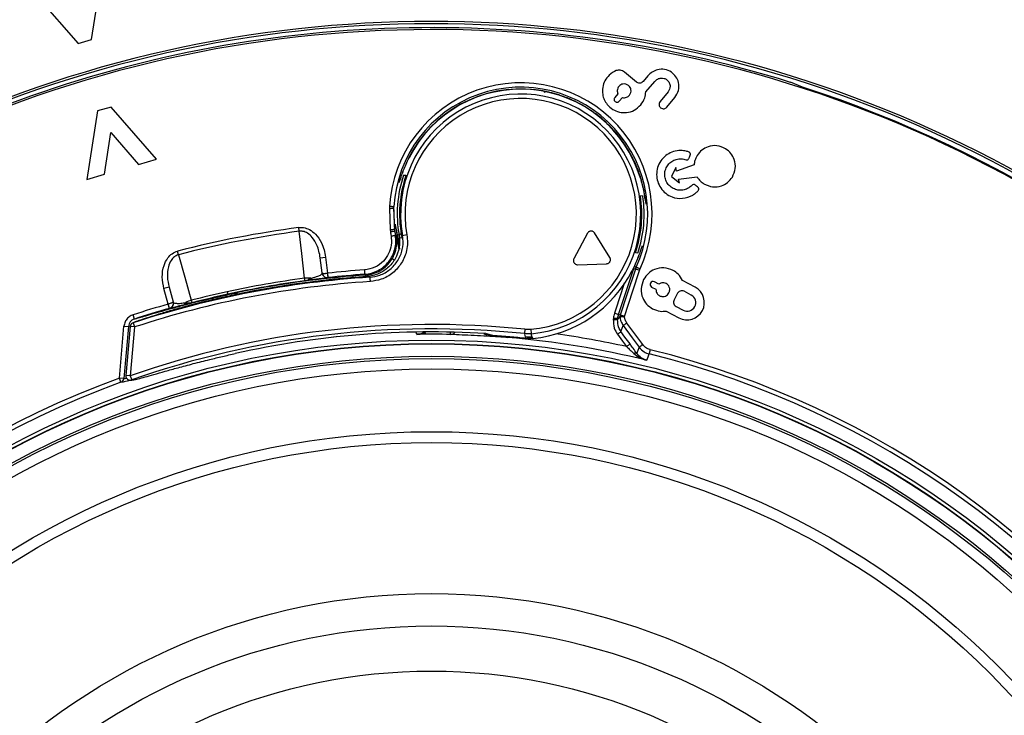
# Model space of a CAD drawing. Units: millimetres. Extents: x 69 to 1126, y 56 to 792.
# Drawn here: x 260 to 315, y 644 to 684 of the extents above; entities that cross this region are included whole.
import ezdxf

# ---------------------------------------------------------------- set-up
doc = ezdxf.new("R2010")
doc.units = ezdxf.units.MM
doc.header["$PDSIZE"] = -1
doc.layers.add('10', color=1, linetype='Continuous')
doc.styles.add('SLDTEXTSTYLE3', font='TXT', dxfattribs={"width": 0.7})
doc.dimstyles.new('SLDDIMSTYLE0', dxfattribs={"dimtxt": 12.733073, "dimasz": 12.733073, "dimexe": 0, "dimexo": 0.0625, "dimgap": 3.183268, "dimtad": 1, "dimdec": 1, "dimrnd": 1e-09, "dimzin": 12, "dimdsep": 46, "dimtxsty": 'SLDTEXTSTYLE3', "dimsah": 1, "dimcen": 0, "dimadec": 0, "dimazin": 3, "dimtfac": 1, "dimtdec": 1, "dimtofl": 0, "dimtmove": 0, "dimatfit": 3, "dimfxl": 1, "dimfrac": 2, "dimtolj": 1, "dimtzin": 12, "dimarcsym": 0})

# ---------------------------------------------------------------- blocks, each defined once
blk = doc.blocks.new('_D')
at = {"layer": '10', "color": 0, "lineweight": -2, "transparency": 16777216}
blk.add_line((451.523, 492.141), (358.004, 560.193), dxfattribs=at)
at = {"layer": '10', "color": 0, "transparency": 16777216}
blk.add_solid([(359.252, 561.909), (356.755, 558.477), (347.708, 567.685)], dxfattribs=at)
at = {"layer": 'Defpoints', "color": 0, "transparency": 16777216}
for p in [(218.173, 661.944), (347.708, 567.685)]:
    blk.add_point(p, dxfattribs=at)
at = {"layer": '10', "color": 0, "transparency": 16777216, "insert": (415.53, 530.143), "char_height": 12.73307, "attachment_point": 5, "rotation": 323.9576, "style": 'SLDTEXTSTYLE3'}
blk.add_mtext('\\A1;∅160.2 [∅6.31]', dxfattribs=at)

msp = doc.modelspace()

# ---------------------------------------------------------------- linework, layer by layer
at = {"color": 7, "linetype": 'Continuous', "lineweight": 25}
for p, q in [((263.673, 682.49), (264.283, 686.372)), ((260.327, 685.23), (262.911, 682.271)), ((262.911, 682.271), (263.673, 682.49)), ((294.558, 680.08), (293.885, 680.645)), ((295.2, 680.43), (294.934, 680.113)), ((295.089, 679.519), (295.594, 680.121)), ((303.962, 679.789), (303.293, 680.066)), ((293.505, 679.42), (293.328, 679.209)), ((293.585, 678.994), (293.761, 679.204)), ((296.35, 679.522), (295.894, 678.979)), ((296.278, 678.657), (296.733, 679.2)), ((264.777, 678.665), (264.015, 678.446)), ((267.361, 675.706), (264.777, 678.665)), ((264.015, 678.446), (263.405, 674.564)), ((264.412, 674.855), (264.772, 677.215)), ((264.772, 677.215), (266.329, 675.408)), ((293.929, 676.489), (293.647, 676.887)), ((266.329, 675.408), (267.361, 675.706)), ((296.781, 675.238), (296.545, 674.718)), ((296.832, 675.025), (296.781, 675.238)), ((297.828, 675.389), (296.832, 675.025)), ((263.405, 674.564), (264.412, 674.855)), ((281.32, 675.004), (281.291, 674.922)), ((281.355, 674.806), (281.491, 674.794)), ((296.545, 674.718), (296.991, 674.363)), ((296.94, 674.575), (297.993, 674.703)), ((281.11, 674.387), (281.16, 674.542)), ((296.991, 674.363), (296.94, 674.575)), ((294.919, 673.619), (294.783, 673.631)), ((295.046, 673.45), (295.037, 673.544)), ((295.066, 673.326), (295.088, 673.164)), ((280.56, 672.919), (280.604, 671.724)), ((280.854, 671.733), (280.81, 672.928)), ((280.925, 671.861), (280.903, 672.023)), ((275.449, 671.62), (275.422, 671.831)), ((280.946, 671.734), (280.954, 671.643)), ((280.954, 671.643), (281.021, 671.298)), ((281.02, 671.308), (281.003, 671.403)), ((281.1, 671.393), (281.118, 671.264)), ((281.238, 671.378), (281.256, 671.251)), ((281.544, 671.416), (281.298, 671.371)), ((291.778, 671.509), (291.01, 670.064)), ((293.047, 670.135), (292.179, 671.523)), ((281.045, 671.159), (281.02, 671.308)), ((281.118, 671.264), (281.127, 671.263)), ((281.127, 671.263), (281.256, 671.251)), ((281.138, 671.004), (281.127, 671.263)), ((281.13, 671.021), (281.138, 671.004)), ((294.882, 670.8), (294.831, 670.644)), ((268.606, 670.29), (268.553, 670.496)), ((294.636, 670.381), (294.5, 670.393)), ((276.639, 670.119), (276.938, 670.153)), ((276.737, 669.258), (276.639, 670.119)), ((276.938, 670.153), (277.041, 669.243)), ((280.809, 670.009), (280.714, 670.064)), ((291.222, 669.723), (292.859, 669.781)), ((276.738, 669.251), (276.737, 669.258)), ((277.04, 669.243), (277.041, 669.243)), ((277.041, 669.243), (277.068, 668.995)), ((279.216, 669.049), (279.21, 669.137)), ((277.068, 668.995), (277.068, 668.995)), ((277.068, 668.995), (277.069, 668.987)), ((295.818, 668.624), (295.576, 668.753)), ((297.884, 668.448), (297.169, 668.829)), ((268.065, 668.452), (267.776, 668.372)), ((268.021, 667.489), (267.776, 668.372)), ((268.065, 668.452), (268.297, 667.617)), ((271.359, 668.191), (271.36, 668.191)), ((271.36, 668.191), (271.391, 668.047)), ((271.391, 668.047), (271.395, 668.026)), ((271.395, 668.027), (271.903, 668.135)), ((271.903, 668.135), (271.919, 668.056)), ((295.418, 668.457), (295.661, 668.328)), ((296.891, 668.109), (296.688, 667.727)), ((297.662, 668.004), (297.255, 668.22)), ((268.021, 667.489), (268.023, 667.489)), ((268.089, 667.248), (268.021, 667.489)), ((268.297, 667.617), (268.299, 667.61)), ((266.105, 666.645), (266.028, 666.883)), ((268.09, 667.249), (268.089, 667.248)), ((268.092, 667.241), (268.09, 667.249)), ((296.246, 667.094), (296.962, 666.713)), ((296.799, 667.363), (297.206, 667.147)), ((266.033, 666.43), (266.111, 666.193)), ((266.105, 666.645), (266.112, 666.647)), ((293.25, 666.703), (293.243, 666.628)), ((293.492, 666.606), (293.499, 666.681)), ((293.622, 666.795), (293.518, 666.673)), ((265.254, 663.292), (265.512, 666.235)), ((265.761, 666.213), (265.503, 663.27)), ((265.512, 666.235), (265.761, 666.213)), ((265.862, 666.215), (265.62, 663.447)), ((265.87, 666.238), (265.761, 666.213)), ((266.111, 666.193), (265.862, 666.215)), ((266.111, 666.193), (265.869, 663.425)), ((282.112, 665.783), (282.335, 665.812)), ((282.112, 665.783), (282.114, 665.776)), ((282.518, 665.884), (282.336, 665.812)), ((282.336, 665.812), (282.394, 665.806)), ((282.394, 665.806), (282.628, 665.887)), ((284.022, 665.771), (284.025, 665.901)), ((285.906, 665.805), (285.977, 665.784)), ((285.957, 665.791), (286.089, 665.754)), ((286.018, 665.82), (286.049, 665.81)), ((286.421, 665.704), (286.049, 665.81)), ((288.235, 666.063), (288.209, 665.814)), ((288.235, 666.063), (288.567, 666.06)), ((288.567, 666.06), (288.589, 665.811)), ((287.254, 665.64), (287.251, 665.6)), ((265.34, 663.057), (265.254, 663.292)), ((265.503, 663.27), (265.254, 663.292)), ((265.395, 663.059), (265.34, 663.057)), ((265.869, 663.425), (265.62, 663.447)), ((265.869, 663.425), (265.952, 663.189))]:
    msp.add_line(p, q, dxfattribs=at)
at = {"color": 7, "linetype": 'Continuous', "lineweight": 25, "flags": 128}
for points in [[(275.752, 668.958), (275.592, 670.363), (275.449, 671.62)], [(281.1, 671.393), (281.046, 671.399), (281.003, 671.403)], [(281.298, 671.371), (281.264, 671.375), (281.238, 671.378)], [(268.606, 670.29), (268.961, 669.012), (269.323, 667.708)], [(281.093, 670.75), (281.124, 670.637), (281.135, 670.601)], [(293.545, 666.905), (294.023, 668.367), (294.399, 669.515)], [(294.494, 669.48), (294.017, 668.016), (293.642, 666.867)], [(293.879, 666.789), (294.356, 668.252), (294.731, 669.402)], [(294.399, 669.515), (294.452, 669.495), (294.494, 669.48)], [(294.536, 669.587), (294.483, 669.607), (294.441, 669.623)], [(293.865, 668.687), (293.683, 668.131), (293.307, 666.983)], [(268.299, 667.61), (268.309, 667.552), (268.309, 667.51)], [(293.642, 666.867), (293.587, 666.888), (293.545, 666.905)], [(266.033, 666.43), (265.999, 666.417), (265.994, 666.414)], [(293.518, 666.673), (293.504, 666.636), (293.492, 666.606)], [(293.499, 666.681), (293.51, 666.677), (293.518, 666.673)], [(294.909, 665.192), (294.408, 665.878), (294.014, 666.418)], [(282.052, 665.872), (282.057, 665.864), (282.112, 665.783)], [(288.209, 665.814), (288.236, 665.71), (288.257, 665.627)], [(293.48, 665.78), (293.766, 665.389), (293.99, 665.082)], [(293.681, 665.928), (293.754, 666.12), (293.812, 666.27)], [(294.192, 665.23), (293.906, 665.621), (293.681, 665.928)], [(293.812, 666.27), (294.313, 665.584), (294.707, 665.045)], [(287.111, 665.652), (287.169, 665.621), (287.251, 665.6)], [(288.257, 665.627), (288.269, 665.58), (288.278, 665.543)], [(288.681, 665.542), (288.665, 665.588), (288.653, 665.625)], [(294.707, 665.045), (294.633, 664.852), (294.575, 664.7)], [(295.136, 664.302), (295.213, 664.505), (295.274, 664.664)]]:
    msp.add_lwpolyline(points, dxfattribs=at)
at = {"color": 7, "linetype": 'Continuous', "lineweight": 25}
for radius in [80.1, 80.034, 79.958, 50.632, 50.438, 50.417, 49.716, 49.585, 49, 45.44, 44.824, 36.259, 34.424, 31.867]:
    msp.add_circle((282.941, 614.814), radius, dxfattribs=at)
for centre, radius, start, end in [((282.941, 614.814), 79.059, 0, 180), ((282.941, 614.814), 78.886, 0, 180), ((282.941, 614.814), 68.702, 9.39115, 110.61004), ((282.941, 614.814), 68.577, 9.39115, 110.61), ((282.941, 614.814), 68.245, 9.31493, 110.68613), ((282.941, 614.814), 68.352, 72.67723, 110.61355), ((287.996, 672.593), 7.448, 335.3139, 176.5562), ((287.996, 672.593), 7.198, 335.3139, 176.5562), ((287.996, 672.593), 7.097, 83.1796, 154.1991), ((282.941, 614.814), 68.298, 41.90801, 72.07163), ((287.996, 672.593), 6.808, 274.9987, 190.3398), ((287.996, 672.593), 6.558, 274.9987, 190.3398), ((287.996, 672.593), 7.085, 16.7999, 153.2001), ((287.996, 672.593), 7.097, 37.2215, 56.8204), ((287.996, 672.593), 6.999, 161.5749, 189.8779), ((287.996, 672.593), 6.866, 161.3104, 190.1961), ((287.996, 672.593), 6.866, 341.3104, 8.6896), ((287.996, 672.593), 6.999, 341.5749, 8.4251), ((282.941, 614.814), 57.51, 97.51251, 104.48749), ((282.941, 614.814), 57.298, 97.51251, 104.48749), ((287.996, 672.593), 7.448, 187.6438, 189.6024), ((287.996, 672.593), 7.198, 187.6438, 189.6024), ((292.238, 689.889), 21.696, 238.4893, 238.6761), ((287.996, 672.593), 7.145, 189.9748, 194.584), ((287.996, 672.593), 7.097, 335.2564, 340.849), ((277.036, 669.285), 0.3, 186.5, 210.4437), ((277.036, 669.285), 0.3, 210.4443, 276.1869), ((288.63, 670.438), 11.652, 185.8853, 187.1147), ((282.941, 614.814), 54.748, 93.9808, 96.186), ((282.941, 614.814), 54.498, 93.9808, 96.186), ((282.941, 614.814), 54.451, 93.9282, 94.7006), ((297.552, 691.746), 29.113, 230.8137, 230.9484), ((287.996, 672.593), 7.085, 275.5506, 333.2001), ((282.941, 614.814), 54.315, 93.6762, 108.1369), ((282.941, 614.814), 54.065, 93.6717, 108.1369), ((282.941, 614.814), 54.619, 97.5628, 102.2416), ((282.941, 614.814), 54.473, 97.5716, 102.2416), ((282.941, 614.814), 54.451, 94.7006, 101.6952), ((282.941, 614.814), 54.363, 93.8683, 101.6438), ((275.923, 667.587), 1.382, 82.8679, 97.1071), ((276.22, 669.004), 0.134, 199.9546, 264.0483), ((263.732, 588.506), 82.033, 78.9475, 79.07911), ((295.497, 668.605), 0.167, 62, 242), ((282.941, 614.814), 54.618, 102.2416, 104.4372), ((282.941, 614.814), 54.472, 102.2416, 104.4284), ((297.423, 667.581), 0.983, 242, 62), ((297.434, 667.575), 0.486, 242, 62), ((282.941, 614.814), 54.747, 105.814, 107.9948), ((256.829, 664.255), 11.651, 14.8853, 16.1147), ((268.01, 667.529), 0.3, 285.8131, 356.2603), ((268.872, 667.575), 0.134, 297.9517, 2.0454), ((269.678, 666.373), 1.382, 104.8928, 119.1321), ((282.941, 614.814), 54.497, 105.814, 107.9948), ((266.111, 666.193), 0.25, 117.8367, 175), ((282.941, 614.814), 51.521, 84.1019, 109.3511), ((282.941, 614.814), 51.272, 84.1019, 109.3511), ((282.941, 614.814), 51.099, 86.5478, 102.5682), ((282.941, 614.814), 51.099, 86.5497, 102.5682), ((282.941, 614.814), 50.969, 88.7839, 90.9297), ((284.009, 666.121), 0.35, 272.1214, 319.8068), ((282.941, 614.814), 51.468, 77.6028, 82.1217), ((282.941, 614.814), 51.009, 85, 86.088), ((282.941, 614.814), 51.009, 83.9934, 86.088), ((282.941, 614.814), 50.969, 76.1565, 85.149), ((282.941, 614.814), 51.009, 83.9934, 85), ((282.941, 614.814), 51.353, 350.0438, 76.1031), ((282.941, 614.814), 51.603, 350.0438, 76.1031), ((282.941, 614.814), 51.603, 110.0438, 196.1031), ((282.941, 614.814), 51.353, 110.0438, 196.1031), ((265.254, 663.292), 0.25, 290.1041, 354.965), ((265.869, 663.425), 0.25, 175, 246.2196), ((265.869, 663.424), 0.25, 245.484, 289.4196)]:
    msp.add_arc(centre, radius, start, end, dxfattribs=at)
for points, knots in [([(296.535, 680.643), (296.41, 680.706), (296.163, 680.832), (295.769, 680.8), (295.436, 680.664), (295.28, 680.509), (295.2, 680.43)], [0, 0, 0, 0, 0.280154, 0.555162, 0.774781, 1, 1, 1, 1]), ([(293.413, 680.731), (293.269, 680.657), (293.004, 680.522), (292.844, 680.273), (292.77, 680.16)], [0, 0, 0, 0, 0.543372, 1, 1, 1, 1]), ([(293.885, 680.645), (293.846, 680.672), (293.769, 680.726), (293.604, 680.773), (293.485, 680.747), (293.413, 680.731)], [0, 0, 0, 0, 0.283991, 0.56327, 1, 1, 1, 1]), ([(295.594, 680.121), (295.647, 680.17), (295.75, 680.267), (295.945, 680.317), (296.127, 680.303), (296.222, 680.246), (296.27, 680.217)], [0, 0, 0, 0, 0.284161, 0.561101, 0.777507, 1, 1, 1, 1]), ([(296.733, 679.2), (296.816, 679.332), (296.98, 679.592), (296.968, 680.032), (296.816, 680.402), (296.63, 680.561), (296.535, 680.643)], [0, 0, 0, 0, 0.282173, 0.555167, 0.772362, 1, 1, 1, 1]), ([(292.77, 680.16), (292.718, 680.035), (292.615, 679.788), (292.624, 679.409), (292.716, 679.076), (292.836, 678.903), (292.896, 678.815)], [0, 0, 0, 0, 0.281105, 0.559184, 0.778319, 1, 1, 1, 1]), ([(293.56, 679.836), (293.536, 679.801), (293.489, 679.732), (293.456, 679.583), (293.486, 679.481), (293.505, 679.42)], [0, 0, 0, 0, 0.288831, 0.567526, 1, 1, 1, 1]), ([(294.113, 679.884), (294.064, 679.916), (293.966, 679.978), (293.801, 679.98), (293.659, 679.932), (293.594, 679.868), (293.56, 679.836)], [0, 0, 0, 0, 0.283701, 0.557912, 0.775021, 1, 1, 1, 1]), ([(294.162, 679.331), (294.194, 679.381), (294.256, 679.479), (294.258, 679.644), (294.209, 679.785), (294.146, 679.851), (294.113, 679.884)], [0, 0, 0, 0, 0.28371, 0.557921, 0.775029, 1, 1, 1, 1]), ([(294.934, 680.113), (294.905, 680.086), (294.847, 680.032), (294.736, 680.012), (294.635, 680.027), (294.584, 680.062), (294.558, 680.08)], [0, 0, 0, 0, 0.283703, 0.557917, 0.775028, 1, 1, 1, 1]), ([(296.27, 680.217), (296.324, 680.164), (296.429, 680.06), (296.474, 679.855), (296.447, 679.667), (296.383, 679.571), (296.35, 679.522)], [0, 0, 0, 0, 0.285099, 0.559022, 0.77559, 1, 1, 1, 1]), ([(289.447, 679.538), (289.408, 679.547), (289.33, 679.563), (289.178, 679.592), (289.013, 679.618), (288.897, 679.633), (288.839, 679.641)], [0, 0, 0, 0, 0.244853, 0.496847, 0.749537, 1, 1, 1, 1]), ([(289.334, 679.515), (289.348, 679.523), (289.384, 679.544), (289.423, 679.541), (289.447, 679.538)], [0, 0, 0, 0, 0.381634, 1, 1, 1, 1]), ([(291.348, 678.846), (291.29, 678.877), (291.172, 678.937), (290.945, 679.045), (290.693, 679.153), (290.422, 679.258), (290.147, 679.352), (289.884, 679.431), (289.64, 679.495), (289.511, 679.524), (289.447, 679.538)], [0, 0, 0, 0, 0.123681, 0.248483, 0.373872, 0.500048, 0.625216, 0.751281, 0.876985, 1, 1, 1, 1]), ([(293.328, 679.209), (293.315, 679.188), (293.288, 679.146), (293.287, 679.076), (293.308, 679.015), (293.335, 678.987), (293.349, 678.973)], [0, 0, 0, 0, 0.283707, 0.557917, 0.775023, 1, 1, 1, 1]), ([(293.761, 679.204), (293.802, 679.197), (293.883, 679.184), (293.996, 679.21), (294.092, 679.259), (294.138, 679.307), (294.162, 679.331)], [0, 0, 0, 0, 0.276305, 0.552006, 0.772215, 1, 1, 1, 1]), ([(294.805, 678.791), (294.892, 678.917), (295.043, 679.139), (295.075, 679.404), (295.089, 679.519)], [0, 0, 0, 0, 0.56755, 1, 1, 1, 1]), ([(291.88, 678.534), (291.831, 678.565), (291.732, 678.629), (291.588, 678.714), (291.454, 678.79), (291.383, 678.828), (291.348, 678.846)], [0, 0, 0, 0, 0.25049, 0.503155, 0.755172, 1, 1, 1, 1]), ([(292.896, 678.815), (292.997, 678.713), (293.193, 678.513), (293.584, 678.361), (294.008, 678.335), (294.456, 678.459), (294.687, 678.679), (294.805, 678.791)], [0, 0, 0, 0, 0.196861, 0.382471, 0.564062, 0.778184, 1, 1, 1, 1]), ([(293.349, 678.973), (293.37, 678.96), (293.412, 678.933), (293.482, 678.932), (293.543, 678.953), (293.571, 678.98), (293.585, 678.994)], [0, 0, 0, 0, 0.283704, 0.557917, 0.775026, 1, 1, 1, 1]), ([(295.894, 678.979), (295.874, 678.947), (295.834, 678.885), (295.833, 678.78), (295.864, 678.689), (295.905, 678.648), (295.925, 678.626)], [0, 0, 0, 0, 0.283704, 0.557917, 0.775027, 1, 1, 1, 1]), ([(295.925, 678.626), (295.957, 678.606), (296.019, 678.566), (296.125, 678.565), (296.215, 678.596), (296.257, 678.637), (296.278, 678.657)], [0, 0, 0, 0, 0.283704, 0.557917, 0.775027, 1, 1, 1, 1]), ([(295.037, 673.544), (294.993, 673.805), (294.904, 674.327), (294.66, 675.083), (294.345, 675.813), (294.068, 676.263), (293.929, 676.489)], [0, 0, 0, 0, 0.250092, 0.500122, 0.750092, 1, 1, 1, 1]), ([(299.605, 676.304), (299.445, 676.376), (299.13, 676.517), (298.642, 676.449), (298.246, 676.244), (298.08, 676.028), (297.997, 675.918)], [0, 0, 0, 0, 0.283537, 0.557951, 0.775174, 1, 1, 1, 1]), ([(281.16, 674.542), (281.185, 674.617), (281.236, 674.766), (281.352, 675.078), (281.496, 675.427), (281.613, 675.667), (281.672, 675.788)], [0, 0, 0, 0, 0.245161, 0.494077, 0.746026, 1, 1, 1, 1]), ([(297.601, 675.936), (297.606, 675.951), (297.616, 675.98), (297.609, 676.026), (297.589, 676.067), (297.519, 676.132), (297.384, 676.155), (297.186, 676.198), (296.909, 676.203), (296.558, 676.125), (296.201, 675.923), (295.916, 675.62), (295.736, 675.244), (295.681, 674.833), (295.745, 674.432), (295.92, 674.062), (296.202, 673.756), (296.624, 673.518), (297.175, 673.443), (297.65, 673.592), (297.918, 673.794), (298.04, 673.891), (298.083, 673.973), (298.089, 674.019), (298.079, 674.064), (298.04, 674.122), (297.968, 674.168), (297.921, 674.218), (297.899, 674.239)], [0, 0, 0, 0, 0.007126, 0.014036, 0.020957, 0.027973, 0.057748, 0.081355, 0.122853, 0.184827, 0.246841, 0.310343, 0.375238, 0.437873, 0.499749, 0.561833, 0.625319, 0.690241, 0.783329, 0.876144, 0.911757, 0.939993, 0.947096, 0.954136, 0.961084, 0.967988, 0.985896, 1, 1, 1, 1]), ([(297.899, 674.239), (297.883, 674.252), (297.85, 674.277), (297.77, 674.283), (297.691, 674.221), (297.596, 674.123), (297.426, 674.019), (297.187, 673.944), (296.903, 673.946), (296.631, 674.037), (296.397, 674.211), (296.233, 674.449), (296.153, 674.722), (296.159, 675.01), (296.261, 675.283), (296.44, 675.509), (296.678, 675.666), (296.95, 675.739), (297.192, 675.738), (297.344, 675.676), (297.434, 675.666), (297.495, 675.692), (297.536, 675.75), (297.557, 675.837), (297.584, 675.899), (297.601, 675.936)], [0, 0, 0, 0, 0.013865, 0.027197, 0.050426, 0.077916, 0.120103, 0.182761, 0.244968, 0.307865, 0.373449, 0.437546, 0.499402, 0.562361, 0.628344, 0.691882, 0.754118, 0.81655, 0.880067, 0.91239, 0.926317, 0.939766, 0.954846, 0.972338, 1, 1, 1, 1]), ([(297.997, 675.918), (297.947, 675.823), (297.861, 675.656), (297.838, 675.47), (297.828, 675.389)], [0, 0, 0, 0, 0.567134, 1, 1, 1, 1]), ([(299.992, 674.695), (300.063, 674.855), (300.204, 675.171), (300.137, 675.659), (299.932, 676.055), (299.715, 676.22), (299.605, 676.304)], [0, 0, 0, 0, 0.283555, 0.557968, 0.775183, 1, 1, 1, 1]), ([(281.2, 674.671), (281.192, 674.638), (281.183, 674.599), (281.195, 674.557), (281.197, 674.551)], [0, 0, 0, 0, 0.851919, 1, 1, 1, 1]), ([(281.204, 674.553), (281.202, 674.561), (281.196, 674.585), (281.197, 674.627), (281.204, 674.659), (281.208, 674.676)], [0, 0, 0, 0, 0.193139, 0.596709, 1, 1, 1, 1]), ([(297.993, 674.703), (298.052, 674.618), (298.159, 674.463), (298.314, 674.357), (298.383, 674.309)], [0, 0, 0, 0, 0.551827, 1, 1, 1, 1]), ([(298.383, 674.309), (298.543, 674.237), (298.859, 674.096), (299.346, 674.164), (299.743, 674.368), (299.908, 674.585), (299.992, 674.695)], [0, 0, 0, 0, 0.283566, 0.557986, 0.775199, 1, 1, 1, 1]), ([(294.778, 674.641), (294.815, 674.512), (294.889, 674.255), (294.97, 673.887), (295.03, 673.559), (295.054, 673.403), (295.066, 673.326)], [0, 0, 0, 0, 0.253968, 0.50591, 0.754833, 1, 1, 1, 1]), ([(280.561, 673.041), (280.56, 673.018), (280.558, 672.977), (280.559, 672.937), (280.56, 672.919)], [0, 0, 0, 0, 0.559988, 1, 1, 1, 1]), ([(280.81, 672.928), (280.809, 672.946), (280.809, 672.979), (280.81, 673.011), (280.811, 673.026)], [0, 0, 0, 0, 0.559993, 1, 1, 1, 1]), ([(280.83, 672.387), (280.829, 672.4), (280.828, 672.437), (280.826, 672.48), (280.825, 672.522), (280.823, 672.593), (280.821, 672.655), (280.819, 672.719), (280.817, 672.769), (280.816, 672.82), (280.815, 672.872), (280.813, 672.924), (280.812, 672.976), (280.811, 673.009), (280.811, 673.026)], [0, 0, 0, 0, 0.014643, 0.046195, 0.080139, 0.110369, 0.240133, 0.314795, 0.399662, 0.49477, 0.606458, 0.727882, 0.859058, 1, 1, 1, 1]), ([(280.862, 671.636), (280.86, 671.673), (280.857, 671.74), (280.851, 671.854), (280.847, 671.96), (280.842, 672.057), (280.839, 672.139), (280.836, 672.213), (280.834, 672.271), (280.833, 672.292), (280.833, 672.295)], [0, 0, 0, 0, 0.300591, 0.54705, 0.739616, 0.848979, 0.928813, 0.980489, 0.99729, 1, 1, 1, 1]), ([(275.422, 671.831), (275.511, 671.835), (275.717, 671.844), (276.055, 671.719), (276.421, 671.433), (276.694, 671.023), (276.87, 670.573), (276.915, 670.293), (276.938, 670.153)], [0, 0, 0, 0, 0.106691, 0.246518, 0.422122, 0.65951, 0.829687, 1, 1, 1, 1]), ([(276.639, 670.119), (276.592, 670.365), (276.513, 670.778), (276.23, 671.249), (275.946, 671.51), (275.68, 671.628), (275.518, 671.623), (275.449, 671.62)], [0, 0, 0, 0, 0.356404, 0.599413, 0.771734, 0.902739, 1, 1, 1, 1]), ([(280.652, 671.351), (280.664, 671.18), (280.688, 670.837), (280.525, 670.34), (280.217, 669.889), (279.739, 669.538), (279.34, 669.466), (279.14, 669.43)], [0, 0, 0, 0, 0.186674, 0.373582, 0.55998, 0.779717, 1, 1, 1, 1]), ([(279.157, 669.18), (279.289, 669.198), (279.551, 669.233), (279.92, 669.387), (280.252, 669.606), (280.528, 669.893), (280.737, 670.231), (280.874, 670.604), (280.939, 670.998), (280.912, 671.261), (280.899, 671.393)], [0, 0, 0, 0, 0.125209, 0.250543, 0.375588, 0.500225, 0.625024, 0.75008, 0.875081, 1, 1, 1, 1]), ([(279.458, 669.017), (279.458, 669.017), (279.645, 669.029), (280.05, 669.116), (280.612, 669.429), (281.064, 669.941), (281.313, 670.554), (281.344, 671.049), (281.309, 671.311), (281.298, 671.371), (281.298, 671.371)], [0, 0, 0, 0, 0.000018, 0.166896, 0.364927, 0.564401, 0.764431, 0.945276, 0.999982, 1, 1, 1, 1]), ([(281.544, 671.416), (281.562, 671.268), (281.598, 670.972), (281.529, 670.423), (281.281, 669.806), (280.772, 669.234), (280.142, 668.869), (279.686, 668.8), (279.478, 668.768)], [0, 0, 0, 0, 0.118012, 0.236037, 0.436238, 0.636135, 0.83394, 1, 1, 1, 1]), ([(280.604, 671.724), (280.605, 671.701), (280.607, 671.661), (280.612, 671.62), (280.614, 671.603)], [0, 0, 0, 0, 0.559988, 1, 1, 1, 1]), ([(280.714, 670.064), (280.761, 670.153), (280.887, 670.393), (280.968, 670.74), (280.994, 671.057), (280.974, 671.267), (280.959, 671.354), (280.959, 671.356)], [0, 0, 0, 0, 0.193857, 0.521937, 0.758582, 0.995406, 1, 1, 1, 1]), ([(280.862, 671.636), (280.86, 671.654), (280.856, 671.686), (280.854, 671.719), (280.854, 671.733)], [0, 0, 0, 0, 0.559985, 1, 1, 1, 1]), ([(281.003, 671.403), (280.987, 671.493), (280.955, 671.67), (280.935, 671.798), (280.925, 671.861)], [0, 0, 0, 0, 0.503306, 1, 1, 1, 1]), ([(280.959, 671.356), (280.96, 671.353), (281, 671.119), (281.037, 670.882), (281.072, 670.647)], [0, 0, 0, 0, 0.012149, 1, 1, 1, 1]), ([(281.118, 671.264), (281.118, 671.271), (281.115, 671.305), (281.125, 671.368), (281.161, 671.443), (281.203, 671.477), (281.223, 671.494)], [0, 0, 0, 0, 0.071153, 0.395623, 0.706137, 1, 1, 1, 1]), ([(292.179, 671.523), (292.167, 671.54), (292.143, 671.572), (292.092, 671.608), (292.035, 671.63), (291.975, 671.636), (291.914, 671.625), (291.859, 671.6), (291.811, 671.561), (291.789, 671.526), (291.778, 671.509)], [0, 0, 0, 0, 0.125794, 0.250962, 0.375629, 0.5, 0.624371, 0.749038, 0.874206, 1, 1, 1, 1]), ([(281.127, 671.263), (281.134, 671.129), (281.15, 670.771), (280.989, 670.197), (280.605, 669.631), (280.047, 669.226), (279.571, 669.081), (279.308, 669.055), (279.273, 669.053), (279.273, 669.053)], [0, 0, 0, 0, 0.125406, 0.334363, 0.544043, 0.753522, 0.966881, 0.99998, 1, 1, 1, 1]), ([(281.13, 671.021), (281.119, 671.043), (281.098, 671.087), (281.065, 671.16), (281.034, 671.259), (281.02, 671.308)], [0, 0, 0, 0, 0.337036, 0.67249, 1, 1, 1, 1]), ([(281.043, 671.159), (281.056, 671.091), (281.085, 670.942), (281.105, 670.855), (281.116, 670.808)], [0, 0, 0, 0, 0.455506, 1, 1, 1, 1]), ([(267.776, 668.372), (267.733, 668.589), (267.645, 669.025), (267.733, 669.635), (267.954, 670.084), (268.229, 670.372), (268.445, 670.454), (268.553, 670.496)], [0, 0, 0, 0, 0.265661, 0.532352, 0.724439, 0.861914, 1, 1, 1, 1]), ([(268.606, 670.29), (268.558, 670.274), (268.473, 670.246), (268.323, 670.144), (268.147, 669.942), (267.993, 669.549), (267.945, 669.023), (268.025, 668.644), (268.065, 668.452)], [0, 0, 0, 0, 0.071636, 0.1266, 0.256348, 0.44629, 0.72099, 1, 1, 1, 1]), ([(294.831, 670.644), (294.806, 670.57), (294.755, 670.421), (294.639, 670.108), (294.495, 669.76), (294.378, 669.52), (294.32, 669.399)], [0, 0, 0, 0, 0.245161, 0.494077, 0.746026, 1, 1, 1, 1]), ([(279.21, 669.137), (279.21, 669.137), (279.429, 669.152), (279.855, 669.26), (280.382, 669.597), (280.61, 669.917), (280.714, 670.064)], [0, 0, 0, 0, 0.000033, 0.35956, 0.706429, 1, 1, 1, 1]), ([(291.01, 670.064), (291.002, 670.045), (290.985, 670.008), (290.98, 669.946), (290.99, 669.886), (291.015, 669.83), (291.054, 669.783), (291.103, 669.748), (291.161, 669.726), (291.202, 669.724), (291.222, 669.723)], [0, 0, 0, 0, 0.125794, 0.250962, 0.375629, 0.5, 0.624371, 0.749038, 0.874206, 1, 1, 1, 1]), ([(292.859, 669.781), (292.879, 669.783), (292.919, 669.787), (292.975, 669.813), (293.023, 669.852), (293.058, 669.902), (293.079, 669.959), (293.085, 670.02), (293.075, 670.081), (293.056, 670.117), (293.047, 670.135)], [0, 0, 0, 0, 0.125794, 0.250962, 0.375629, 0.5, 0.624371, 0.749038, 0.874206, 1, 1, 1, 1]), ([(276.094, 668.958), (276.127, 668.965), (276.261, 668.994), (276.475, 669.056), (276.698, 669.151), (276.723, 669.214), (276.738, 669.251)], [0, 0, 0, 0, 0.06583, 0.275542, 0.568272, 1, 1, 1, 1]), ([(276.737, 669.258), (276.738, 669.258), (276.738, 669.253), (276.752, 669.242), (276.807, 669.233), (276.884, 669.232), (276.962, 669.235), (277.013, 669.24), (277.04, 669.243)], [0, 0, 0, 0, 0.007545, 0.212932, 0.467415, 0.671922, 0.830874, 1, 1, 1, 1]), ([(276.737, 669.258), (276.738, 669.257), (276.741, 669.225), (276.762, 669.154), (276.826, 669.069), (276.908, 669.017), (276.989, 668.992), (277.041, 668.994), (277.068, 668.995)], [0, 0, 0, 0, 0.007545, 0.212932, 0.467415, 0.671922, 0.830874, 1, 1, 1, 1]), ([(294.399, 669.515), (294.406, 669.536), (294.419, 669.572), (294.435, 669.607), (294.441, 669.623)], [0, 0, 0, 0, 0.559984, 1, 1, 1, 1]), ([(294.536, 669.587), (294.527, 669.567), (294.511, 669.532), (294.499, 669.496), (294.494, 669.48)], [0, 0, 0, 0, 0.559984, 1, 1, 1, 1]), ([(294.731, 669.402), (294.7, 669.412), (294.638, 669.432), (294.56, 669.458), (294.505, 669.476), (294.497, 669.478), (294.494, 669.48)], [0, 0, 0, 0, 0.250147, 0.5, 0.749853, 1, 1, 1, 1]), ([(294.731, 669.402), (294.737, 669.417), (294.746, 669.445), (294.758, 669.471), (294.763, 669.483)], [0, 0, 0, 0, 0.559984, 1, 1, 1, 1]), ([(296.631, 669.398), (296.458, 669.463), (296.117, 669.591), (295.608, 669.489), (295.205, 669.248), (295.046, 669.009), (294.964, 668.888)], [0, 0, 0, 0, 0.283705, 0.557917, 0.775025, 1, 1, 1, 1]), ([(297.169, 668.829), (297.095, 668.957), (296.96, 669.19), (296.733, 669.333), (296.631, 669.398)], [0, 0, 0, 0, 0.550539, 1, 1, 1, 1]), ([(275.763, 668.812), (275.763, 668.813), (275.763, 668.816), (275.76, 668.851), (275.755, 668.922), (275.752, 668.958)], [0, 0, 0, 0, 0.13176, 0.565801, 1, 1, 1, 1]), ([(275.763, 668.812), (275.764, 668.812), (275.789, 668.816), (275.832, 668.826), (275.938, 668.865), (276.027, 668.918), (276.094, 668.958)], [0, 0, 0, 0, 0.012582, 0.22237, 0.401654, 1, 1, 1, 1]), ([(276.206, 668.871), (276.091, 668.856), (275.947, 668.837), (275.797, 668.817), (275.765, 668.812), (275.763, 668.812)], [0, 0, 0, 0, 0.789357, 0.985067, 1, 1, 1, 1]), ([(276.346, 668.889), (276.341, 668.888), (276.301, 668.883), (276.25, 668.876), (276.206, 668.871)], [0, 0, 0, 0, 0.134917, 1, 1, 1, 1]), ([(277.069, 668.987), (277.062, 668.985), (277.049, 668.981), (276.924, 668.963), (276.711, 668.935), (276.453, 668.902), (276.346, 668.889)], [0, 0, 0, 0, 0.229084, 0.457975, 0.775251, 1, 1, 1, 1]), ([(278.478, 669.082), (278.479, 669.075), (278.482, 669.062), (278.487, 669.014), (278.495, 668.972), (278.496, 668.972)], [0, 0, 0, 0, 0.494148, 0.99633, 1, 1, 1, 1]), ([(294.964, 668.888), (294.899, 668.715), (294.771, 668.374), (294.873, 667.865), (295.114, 667.462), (295.353, 667.302), (295.474, 667.221)], [0, 0, 0, 0, 0.283707, 0.557918, 0.775026, 1, 1, 1, 1]), ([(296.237, 668.656), (296.197, 668.672), (296.12, 668.704), (295.968, 668.705), (295.875, 668.655), (295.818, 668.624)], [0, 0, 0, 0, 0.288831, 0.567526, 1, 1, 1, 1]), ([(296.399, 668.125), (296.42, 668.18), (296.461, 668.289), (296.428, 668.451), (296.351, 668.579), (296.275, 668.63), (296.237, 668.656)], [0, 0, 0, 0, 0.283701, 0.557912, 0.775021, 1, 1, 1, 1]), ([(271.969, 668.058), (271.625, 667.985), (270.927, 667.837), (269.921, 667.595), (268.967, 667.346), (268.11, 667.105), (267.359, 666.879), (266.765, 666.689), (266.333, 666.543), (266.097, 666.458), (266.051, 666.438), (266.033, 666.43)], [0, 0, 0, 0, 0.116019, 0.235396, 0.351289, 0.470526, 0.585917, 0.705016, 0.814107, 0.926917, 1, 1, 1, 1]), ([(266.112, 666.647), (266.138, 666.653), (266.192, 666.665), (266.45, 666.741), (266.837, 666.855), (267.355, 667.006), (267.989, 667.186), (268.742, 667.391), (269.594, 667.61), (270.493, 667.827), (271.106, 667.963), (271.395, 668.026)], [0, 0, 0, 0, 0.100419, 0.20728, 0.315511, 0.42378, 0.536703, 0.649656, 0.77087, 0.892095, 1, 1, 1, 1]), ([(295.661, 668.328), (295.663, 668.287), (295.666, 668.205), (295.715, 668.1), (295.784, 668.016), (295.84, 667.981), (295.868, 667.963)], [0, 0, 0, 0, 0.276305, 0.552006, 0.772215, 1, 1, 1, 1]), ([(295.868, 667.963), (295.923, 667.942), (296.032, 667.901), (296.194, 667.934), (296.322, 668.011), (296.373, 668.087), (296.399, 668.125)], [0, 0, 0, 0, 0.28371, 0.557921, 0.775029, 1, 1, 1, 1]), ([(297.255, 668.22), (297.217, 668.234), (297.143, 668.262), (297.032, 668.24), (296.944, 668.187), (296.909, 668.135), (296.891, 668.109)], [0, 0, 0, 0, 0.283703, 0.557917, 0.775028, 1, 1, 1, 1]), ([(268.297, 667.617), (268.297, 667.617), (268.298, 667.611), (268.29, 667.597), (268.242, 667.568), (268.171, 667.538), (268.098, 667.511), (268.048, 667.497), (268.023, 667.489)], [0, 0, 0, 0, 0.007545, 0.212932, 0.467415, 0.671922, 0.830874, 1, 1, 1, 1]), ([(268.297, 667.617), (268.297, 667.616), (268.306, 667.584), (268.313, 667.511), (268.286, 667.408), (268.229, 667.329), (268.163, 667.276), (268.115, 667.258), (268.09, 667.249)], [0, 0, 0, 0, 0.007545, 0.212932, 0.467415, 0.671922, 0.830874, 1, 1, 1, 1]), ([(268.935, 667.456), (268.812, 667.424), (268.532, 667.351), (268.294, 667.288), (268.154, 667.253), (268.099, 667.24), (268.094, 667.241), (268.092, 667.241)], [0, 0, 0, 0, 0.222987, 0.505266, 0.697015, 0.888956, 1, 1, 1, 1]), ([(268.299, 667.61), (268.303, 667.601), (268.321, 667.563), (268.433, 667.529), (268.678, 667.529), (268.907, 667.564), (269.006, 667.579)], [0, 0, 0, 0, 0.114757, 0.507087, 0.788128, 1, 1, 1, 1]), ([(269.368, 667.568), (269.366, 667.567), (269.335, 667.56), (269.188, 667.522), (269.048, 667.486), (268.935, 667.456)], [0, 0, 0, 0, 0.014933, 0.210643, 1, 1, 1, 1]), ([(269.006, 667.579), (269.084, 667.567), (269.185, 667.552), (269.298, 667.555), (269.343, 667.562), (269.366, 667.568), (269.368, 667.568)], [0, 0, 0, 0, 0.598346, 0.77763, 0.987418, 1, 1, 1, 1]), ([(269.323, 667.708), (269.334, 667.674), (269.356, 667.605), (269.367, 667.572), (269.368, 667.569), (269.368, 667.568)], [0, 0, 0, 0, 0.434199, 0.86824, 1, 1, 1, 1]), ([(296.688, 667.727), (296.674, 667.689), (296.646, 667.615), (296.668, 667.503), (296.721, 667.415), (296.773, 667.38), (296.799, 667.363)], [0, 0, 0, 0, 0.283703, 0.557917, 0.775028, 1, 1, 1, 1]), ([(266.028, 666.883), (265.991, 666.869), (265.875, 666.825), (265.707, 666.696), (265.559, 666.485), (265.527, 666.318), (265.512, 666.235)], [0, 0, 0, 0, 0.135531, 0.42378, 0.711888, 1, 1, 1, 1]), ([(293.307, 666.983), (293.292, 666.931), (293.265, 666.839), (293.254, 666.744), (293.25, 666.703)], [0, 0, 0, 0, 0.559936, 1, 1, 1, 1]), ([(293.307, 666.983), (293.338, 666.973), (293.4, 666.952), (293.478, 666.927), (293.533, 666.909), (293.541, 666.906), (293.545, 666.905)], [0, 0, 0, 0, 0.250146, 0.5, 0.749854, 1, 1, 1, 1]), ([(293.499, 666.681), (293.504, 666.723), (293.513, 666.799), (293.535, 666.873), (293.545, 666.905)], [0, 0, 0, 0, 0.559936, 1, 1, 1, 1]), ([(293.642, 666.867), (293.638, 666.853), (293.63, 666.83), (293.624, 666.805), (293.621, 666.795)], [0, 0, 0, 0, 0.559993, 1, 1, 1, 1]), ([(293.879, 666.789), (293.848, 666.799), (293.787, 666.819), (293.708, 666.845), (293.654, 666.863), (293.646, 666.865), (293.642, 666.867)], [0, 0, 0, 0, 0.250147, 0.5, 0.749853, 1, 1, 1, 1]), ([(295.474, 667.221), (295.615, 667.163), (295.864, 667.059), (296.131, 667.083), (296.246, 667.094)], [0, 0, 0, 0, 0.567673, 1, 1, 1, 1]), ([(266.105, 666.645), (266.08, 666.636), (266.003, 666.607), (265.891, 666.521), (265.792, 666.38), (265.771, 666.269), (265.761, 666.213)], [0, 0, 0, 0, 0.135609, 0.423938, 0.712008, 1, 1, 1, 1]), ([(293.243, 666.628), (293.247, 666.457), (293.253, 666.153), (293.41, 665.894), (293.48, 665.78)], [0, 0, 0, 0, 0.5594, 1, 1, 1, 1]), ([(293.681, 665.928), (293.613, 666.046), (293.491, 666.257), (293.492, 666.499), (293.492, 666.606)], [0, 0, 0, 0, 0.559366, 1, 1, 1, 1]), ([(293.621, 666.795), (293.623, 666.795), (293.625, 666.794), (293.647, 666.792), (293.695, 666.788), (293.779, 666.781), (293.843, 666.775), (293.874, 666.773)], [0, 0, 0, 0, 0.129806, 0.2583, 0.509842, 0.757007, 1, 1, 1, 1]), ([(293.621, 666.795), (293.634, 666.701), (293.661, 666.512), (293.761, 666.351), (293.812, 666.27)], [0, 0, 0, 0, 0.499986, 1, 1, 1, 1]), ([(294.014, 666.418), (293.988, 666.399), (293.936, 666.361), (293.87, 666.312), (293.823, 666.278), (293.816, 666.273), (293.812, 666.27)], [0, 0, 0, 0, 0.250141, 0.5, 0.749859, 1, 1, 1, 1]), ([(293.874, 666.773), (293.875, 666.776), (293.877, 666.781), (293.879, 666.787), (293.879, 666.789)], [0, 0, 0, 0, 0.559999, 1, 1, 1, 1]), ([(294.014, 666.418), (293.975, 666.479), (293.907, 666.589), (293.884, 666.717), (293.874, 666.773)], [0, 0, 0, 0, 0.559672, 1, 1, 1, 1]), ([(282.114, 665.776), (282.141, 665.777), (282.189, 665.78), (282.237, 665.789), (282.258, 665.792)], [0, 0, 0, 0, 0.559465, 1, 1, 1, 1]), ([(282.258, 665.792), (282.276, 665.796), (282.303, 665.802), (282.327, 665.809), (282.333, 665.811), (282.335, 665.812)], [0, 0, 0, 0, 0.499976, 0.761155, 1, 1, 1, 1]), ([(282.258, 665.792), (282.284, 665.794), (282.331, 665.796), (282.374, 665.803), (282.394, 665.806)], [0, 0, 0, 0, 0.542262, 1, 1, 1, 1]), ([(287.251, 665.6), (287.084, 665.609), (286.75, 665.626), (286.075, 665.664), (285.355, 665.703), (284.654, 665.738), (284.227, 665.759), (284.046, 665.77), (284.022, 665.771)], [0, 0, 0, 0, 0.190352, 0.37997, 0.574273, 0.772512, 0.969614, 1, 1, 1, 1]), ([(286.421, 665.704), (286.337, 665.712), (286.222, 665.722), (286.11, 665.751), (286.08, 665.759)], [0, 0, 0, 0, 0.732047, 1, 1, 1, 1]), ([(288.589, 665.811), (288.589, 665.811), (288.463, 665.8), (288.335, 665.801), (288.209, 665.814), (288.209, 665.814)], [0, 0, 0, 0, 0.000158, 0.999842, 1, 1, 1, 1]), ([(288.653, 665.625), (288.641, 665.66), (288.62, 665.722), (288.598, 665.784), (288.589, 665.811)], [0, 0, 0, 0, 0.56, 1, 1, 1, 1]), ([(293.48, 665.78), (293.506, 665.799), (293.557, 665.837), (293.624, 665.886), (293.67, 665.92), (293.678, 665.925), (293.681, 665.928)], [0, 0, 0, 0, 0.25014, 0.5, 0.74986, 1, 1, 1, 1]), ([(288.653, 665.625), (288.619, 665.623), (288.552, 665.617), (288.42, 665.615), (288.322, 665.622), (288.257, 665.627)], [0, 0, 0, 0, 0.255694, 0.511387, 1, 1, 1, 1]), ([(288.681, 665.542), (288.606, 665.537), (288.471, 665.527), (288.337, 665.538), (288.278, 665.543)], [0, 0, 0, 0, 0.559953, 1, 1, 1, 1]), ([(293.99, 665.082), (294.016, 665.101), (294.068, 665.139), (294.134, 665.188), (294.181, 665.222), (294.188, 665.227), (294.192, 665.23)], [0, 0, 0, 0, 0.25014, 0.5, 0.74986, 1, 1, 1, 1]), ([(294.575, 664.7), (294.506, 664.796), (294.383, 664.968), (294.25, 665.15), (294.192, 665.23)], [0, 0, 0, 0, 0.559143, 1, 1, 1, 1]), ([(294.909, 665.192), (294.883, 665.173), (294.831, 665.135), (294.765, 665.087), (294.719, 665.053), (294.711, 665.047), (294.707, 665.045)], [0, 0, 0, 0, 0.250141, 0.5, 0.749859, 1, 1, 1, 1]), ([(295.334, 664.907), (295.241, 664.94), (295.075, 665), (294.96, 665.134), (294.909, 665.192)], [0, 0, 0, 0, 0.559427, 1, 1, 1, 1]), ([(265.952, 663.189), (265.979, 663.189), (266.033, 663.188), (266.296, 663.25), (266.685, 663.355), (267.2, 663.5), (267.831, 663.679), (268.58, 663.886), (269.432, 664.113), (270.287, 664.329), (271.089, 664.523), (271.577, 664.633), (271.821, 664.688)], [0, 0, 0, 0, 0.100496, 0.201007, 0.301197, 0.401419, 0.505466, 0.609539, 0.721635, 0.833742, 0.916872, 1, 1, 1, 1]), ([(293.99, 665.082), (294.062, 665.016), (294.204, 664.884), (294.339, 664.756), (294.406, 664.693)], [0, 0, 0, 0, 0.505149, 1, 1, 1, 1]), ([(294.406, 664.693), (294.425, 664.7), (294.463, 664.715), (294.512, 664.723), (294.552, 664.719), (294.567, 664.706), (294.575, 664.7)], [0, 0, 0, 0, 0.250037, 0.5, 0.749963, 1, 1, 1, 1]), ([(294.406, 664.693), (294.516, 664.605), (294.741, 664.427), (295.003, 664.344), (295.136, 664.302)], [0, 0, 0, 0, 0.492798, 1, 1, 1, 1]), ([(295.136, 664.302), (295.031, 664.34), (294.824, 664.415), (294.657, 664.605), (294.575, 664.7)], [0, 0, 0, 0, 0.505636, 1, 1, 1, 1]), ([(294.707, 665.045), (294.796, 664.947), (294.954, 664.772), (295.176, 664.697), (295.274, 664.664)], [0, 0, 0, 0, 0.559424, 1, 1, 1, 1]), ([(265.873, 663.173), (265.808, 663.155), (265.588, 663.093), (265.441, 663.058), (265.401, 663.058), (265.395, 663.059)], [0, 0, 0, 0, 0.260604, 0.882362, 1, 1, 1, 1]), ([(265.503, 663.27), (265.515, 663.266), (265.533, 663.261), (265.631, 663.285), (265.662, 663.293)], [0, 0, 0, 0, 0.67758, 1, 1, 1, 1]), ([(265.766, 663.199), (265.773, 663.195), (265.805, 663.179), (265.85, 663.174), (265.902, 663.171), (265.931, 663.173), (265.952, 663.177), (265.954, 663.177)], [0, 0, 0, 0, 0.063182, 0.264828, 0.539388, 0.961047, 1, 1, 1, 1])]:
    msp.add_open_spline(points, degree=3, knots=knots, dxfattribs=at)
for points in [[(280.561, 673.041), (280.594, 673.039), (280.659, 673.035), (280.741, 673.03), (280.799, 673.026), (280.807, 673.026), (280.811, 673.026)], [(280.56, 672.919), (280.593, 672.92), (280.658, 672.922), (280.741, 672.925), (280.798, 672.928), (280.806, 672.928), (280.81, 672.928)], [(280.604, 671.724), (280.636, 671.725), (280.702, 671.728), (280.784, 671.731), (280.842, 671.733), (280.85, 671.733), (280.854, 671.733)], [(280.614, 671.603), (280.646, 671.607), (280.711, 671.616), (280.792, 671.627), (280.85, 671.634), (280.858, 671.635), (280.862, 671.636)], [(280.652, 671.351), (280.684, 671.356), (280.749, 671.367), (280.83, 671.381), (280.887, 671.391), (280.895, 671.392), (280.899, 671.393)], [(279.14, 669.43), (279.142, 669.397), (279.147, 669.332), (279.152, 669.25), (279.156, 669.192), (279.157, 669.184), (279.157, 669.18)], [(294.763, 669.483), (294.733, 669.496), (294.674, 669.524), (294.599, 669.558), (294.547, 669.582), (294.539, 669.586), (294.536, 669.587)], [(279.478, 668.768), (279.476, 668.8), (279.472, 668.866), (279.467, 668.948), (279.463, 669.005), (279.463, 669.013), (279.462, 669.017)], [(293.243, 666.628), (293.276, 666.625), (293.34, 666.619), (293.423, 666.612), (293.48, 666.607), (293.488, 666.606), (293.492, 666.606)], [(293.25, 666.703), (293.282, 666.7), (293.347, 666.694), (293.429, 666.687), (293.487, 666.682), (293.495, 666.681), (293.499, 666.681)], [(295.334, 664.907), (295.327, 664.876), (295.311, 664.813), (295.292, 664.734), (295.278, 664.678), (295.275, 664.669), (295.274, 664.664)]]:
    msp.add_open_spline(points, degree=3, dxfattribs=at)

# ---------------------------------------------------------------- dimensions: what is measured, and where the dimension line sits
at = {"layer": '10'}
dim = msp.add_diameter_dim_2p(p1=(218.173, 661.944), p2=(347.708, 567.685), dimstyle='SLDDIMSTYLE0', dxfattribs=at)
dim.commit()
dim.dimension.update_dxf_attribs({"geometry": '_D', "text_midpoint": (409.911, 522.421)})

doc.saveas('drawing.dxf')
